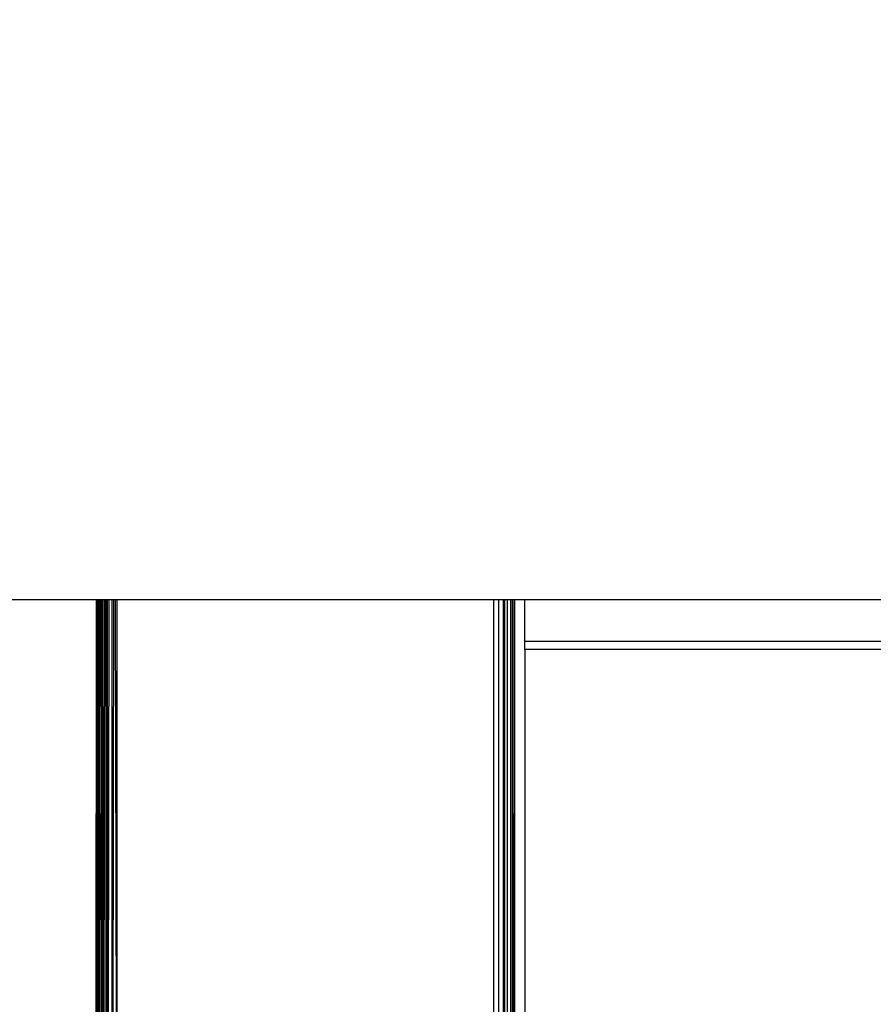
# Model space of a CAD drawing. Units: inches. Extents: x 4550 to 5709, y -3338 to -2544.
# Drawn here: x 5093 to 5099, y -2957 to -2950 of the extents above; entities that cross this region are included whole.
import ezdxf

# ---------------------------------------------------------------- set-up
doc = ezdxf.new("R2010")
doc.units = ezdxf.units.IN
doc.header["$MEASUREMENT"] = 0
doc.layers.add('VP-EQ', color=7, linetype='Continuous', true_color=0x8a3492, plot=False)
doc.styles.get("Standard").update_dxf_attribs({"font": 'arial.ttf'})
doc.dimstyles.get("Standard").update_dxf_attribs({"dimtxt": 14, "dimasz": 20, "dimexe": 20, "dimexo": 50, "dimgap": 20, "dimtad": 0, "dimdec": 0, "dimzin": 0, "dimdsep": 46, "dimtxsty": 'Standard', "dimcen": -0.09, "dimadec": 0, "dimazin": 0, "dimtfac": 1, "dimtdec": 4, "dimtofl": 0, "dimtmove": 0, "dimatfit": 3, "dimfxl": 70, "dimfxlon": 1, "dimtolj": 1, "dimtzin": 0, "dimarcsym": 0})

# ---------------------------------------------------------------- blocks, each defined once
blk = doc.blocks.new('*D193')
at = {"layer": 'Defpoints', "color": 0}
for p in [(5080.2646, -2640.9698), (5080.2646, -2952.0215), (5362.7652, -2952.2494)]:
    blk.add_point(p, dxfattribs=at)
at = {"layer": 'VP-EQ', "color": 0, "lineweight": -2}
for p, q in [((5080.2646, -2710.9698), (5080.2646, -2620.9698)), ((5362.7652, -2710.9698), (5362.7652, -2620.9698)), ((5100.2646, -2640.9698), (5185.8979, -2640.9698)), ((5342.7652, -2640.9698), (5257.1319, -2640.9698))]:
    blk.add_line(p, q, dxfattribs=at)
at = {"layer": 'VP-EQ', "color": 0}
for points in [[(5100.2646, -2637.6365), (5100.2646, -2644.3032), (5080.2646, -2640.9698)], [(5342.7652, -2644.3032), (5342.7652, -2637.6365), (5362.7652, -2640.9698)]]:
    blk.add_solid(points, dxfattribs=at)
at = {"layer": 'VP-EQ', "color": 0, "insert": (5221.5149, -2640.9698), "char_height": 14, "attachment_point": 5}
blk.add_mtext('\\A1;285', dxfattribs=at)
blk = doc.blocks.new('*D194')
at = {"layer": 'Defpoints', "color": 0}
for p in [(4928.9646, -2563.5493), (5514.0914, -2951.2686), (4928.9646, -2951.9888)]:
    blk.add_point(p, dxfattribs=at)
at = {"layer": 'VP-EQ', "color": 0, "lineweight": -2}
for p, q in [((4928.9646, -2633.5493), (4928.9646, -2543.5493)), ((5514.0914, -2633.5493), (5514.0914, -2543.5493)), ((4948.9646, -2563.5493), (5186.03, -2563.5493)), ((5494.0914, -2563.5493), (5257.026, -2563.5493))]:
    blk.add_line(p, q, dxfattribs=at)
at = {"layer": 'VP-EQ', "color": 0}
for points in [[(4948.9646, -2560.216), (4948.9646, -2566.8826), (4928.9646, -2563.5493)], [(5494.0914, -2566.8826), (5494.0914, -2560.216), (5514.0914, -2563.5493)]]:
    blk.add_solid(points, dxfattribs=at)
at = {"layer": 'VP-EQ', "color": 0, "insert": (5221.528, -2563.5493), "char_height": 14, "attachment_point": 5}
blk.add_mtext('\\A1;585', dxfattribs=at)
blk = doc.blocks.new('RB2857')
at = {"layer": 'VP-EQ', "color": 0}
for p, q in [((5090.8646, -2953.767), (5093.7398, -2953.767)), ((5093.7374, -2959.2441), (5093.7398, -2953.767)), ((5093.743, -2959.2441), (5093.7398, -2953.767)), ((5093.7398, -2953.767), (5093.7429, -2953.767)), ((5093.743, -2959.2441), (5093.7429, -2953.767)), ((5093.7429, -2953.767), (5093.7488, -2953.767)), ((5093.743, -2959.2441), (5093.746, -2953.767)), ((5093.7523, -2959.2441), (5093.7488, -2953.767)), ((5093.7488, -2953.767), (5093.7526, -2953.767)), ((5093.7553, -2956.3734), (5093.7526, -2953.767)), ((5093.7526, -2953.767), (5093.758, -2953.767)), ((5093.7553, -2956.3734), (5093.758, -2953.767)), ((5093.758, -2953.767), (5093.7621, -2953.767)), ((5093.7582, -2959.2441), (5093.7621, -2953.767)), ((5093.7621, -2953.767), (5093.7656, -2953.767)), ((5093.7702, -2959.2441), (5093.7656, -2953.767)), ((5093.7656, -2953.767), (5093.7732, -2953.767)), ((5093.782, -2958.4762), (5093.7732, -2953.767)), ((5093.7732, -2953.767), (5093.7773, -2953.767)), ((5093.7773, -2953.767), (5093.782, -2958.4762)), ((5093.7773, -2953.767), (5093.7818, -2953.767)), ((5093.782, -2958.4762), (5093.7818, -2953.767)), ((5093.7818, -2953.767), (5093.7894, -2953.767)), ((5093.7939, -2959.2441), (5093.7894, -2953.767)), ((5093.7894, -2953.767), (5093.8006, -2953.767)), ((5093.7939, -2959.2441), (5093.8006, -2953.767)), ((5093.8006, -2953.767), (5093.8057, -2953.767)), ((5093.8057, -2953.767), (5093.8091, -2956.5397)), ((5093.8057, -2953.767), (5093.8091, -2953.767)), ((5093.8091, -2956.5397), (5093.8091, -2953.767)), ((5093.816, -2953.767), (5093.8091, -2956.5397)), ((5093.8091, -2953.767), (5093.816, -2953.767)), ((5093.816, -2953.767), (5093.8188, -2953.767)), ((5093.8223, -2959.2441), (5093.8188, -2953.767)), ((5093.8188, -2953.767), (5093.8318, -2953.767)), ((5093.8223, -2959.2441), (5093.8318, -2953.767)), ((5093.8318, -2953.767), (5093.8521, -2953.767)), ((5093.854, -2959.2441), (5093.8521, -2953.767)), ((5093.8521, -2953.767), (5093.8661, -2953.767)), ((5093.854, -2959.2441), (5093.8661, -2953.767)), ((5093.8661, -2953.767), (5093.8754, -2953.767)), ((5093.8754, -2953.767), (5093.8874, -2959.2441)), ((5093.8754, -2953.767), (5093.8874, -2953.767)), ((5093.8874, -2953.767), (5093.8874, -2959.2441)), ((5093.8874, -2953.767), (5096.5874, -2953.767)), ((5096.5874, -2959.182), (5096.5874, -2953.767)), ((5096.5874, -2953.767), (5096.6208, -2953.767)), ((5096.6208, -2953.767), (5096.6208, -2959.1866)), ((5096.6208, -2953.767), (5096.6525, -2953.767)), ((5096.6525, -2953.767), (5096.6525, -2959.1909)), ((5096.6525, -2953.767), (5096.6624, -2953.767)), ((5096.6624, -2953.767), (5096.6624, -2959.1923)), ((5096.6624, -2953.767), (5096.681, -2953.767)), ((5096.681, -2953.767), (5096.681, -2959.1949)), ((5096.681, -2953.767), (5096.7064, -2953.767)), ((5096.7064, -2953.767), (5096.7064, -2959.1984)), ((5096.7064, -2953.767), (5096.7173, -2953.767)), ((5096.7173, -2953.767), (5096.7173, -2959.1999)), ((5096.7173, -2953.767), (5096.7226, -2953.767)), ((5096.7226, -2953.767), (5096.7226, -2959.2006)), ((5096.7226, -2953.767), (5096.7337, -2953.767)), ((5096.7337, -2953.767), (5096.7323, -2959.202)), ((5096.7337, -2953.767), (5096.7374, -2953.767)), ((5096.7374, -2959.2027), (5096.7374, -2953.767)), ((5096.7374, -2953.767), (5096.8091, -2953.767)), ((5096.8091, -2954.0679), (5096.8091, -2953.767)), ((5096.8091, -2953.767), (5099.4554, -2953.767)), ((5176.2798, -2954.0679), (5096.8091, -2954.0679)), ((5096.8091, -2954.1248), (5096.8091, -2954.0679)), ((5176.2798, -2954.1248), (5096.8091, -2954.1248)), ((5096.8091, -2954.1248), (5096.8091, -2959.2476)), ((5093.7523, -2959.2441), (5093.7553, -2956.3734)), ((5093.7582, -2959.2441), (5093.7553, -2956.3734)), ((5093.8091, -2959.1574), (5093.8091, -2956.5397))]:
    blk.add_line(p, q, dxfattribs=at)
blk = doc.blocks.new('RB2857_2D')
at = {"layer": 'VP-EQ', "color": 0}
blk.add_blockref('RB2857', (0, 0), dxfattribs=at)

msp = doc.modelspace()

# ---------------------------------------------------------------- block references
at = {"layer": 'VP-EQ', "color": 0}
msp.add_blockref('RB2857_2D', (0, 0), dxfattribs=at)

# ---------------------------------------------------------------- dimensions: what is measured, and where the dimension line sits
dim = msp.add_linear_dim(base=(4928.9646, -2563.5493), p1=(5514.0914, -2951.2686), p2=(4928.9646, -2951.9888), dimstyle='Standard', dxfattribs=at)
dim.commit()
dim.dimension.update_dxf_attribs({"geometry": '*D194', "text_midpoint": (5221.528, -2563.5493)})
dim = msp.add_linear_dim(base=(5080.2646, -2640.9698), p1=(5362.7652, -2952.2494), p2=(5080.2646, -2952.0215), text='285', dimstyle='Standard', dxfattribs=at)
dim.commit()
dim.dimension.update_dxf_attribs({"geometry": '*D193', "text_midpoint": (5221.5149, -2640.9698)})

doc.saveas('drawing.dxf')
